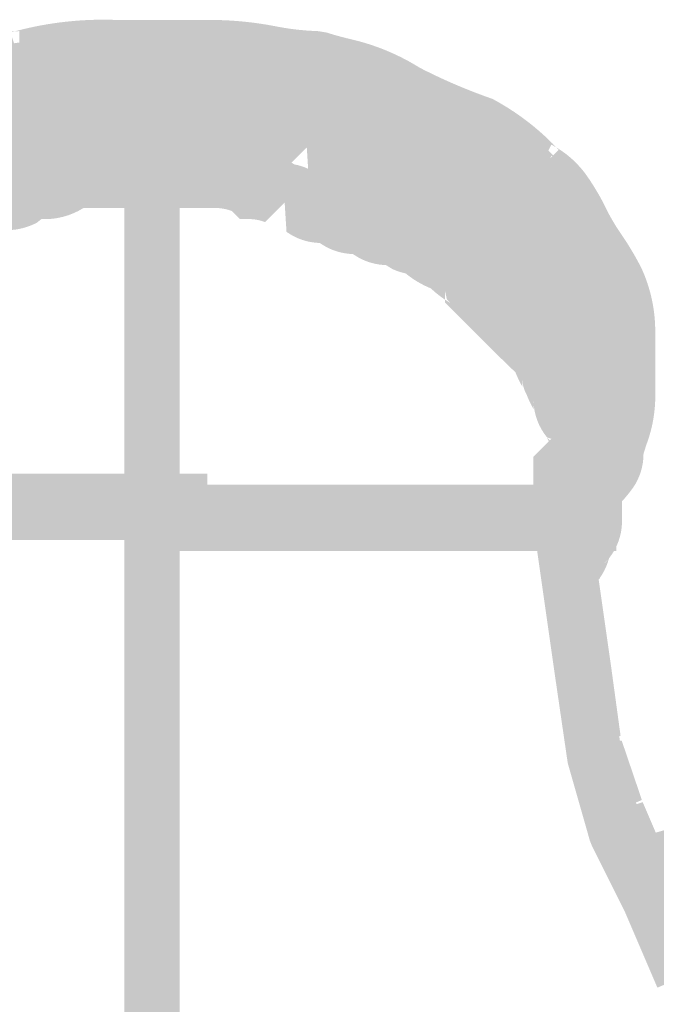
# Model space of a CAD drawing. Units: millimetres. Extents: x 34 to 208, y -295 to -43.
# Drawn here: x 153 to 156, y -70 to -66 of the extents above; entities that cross this region are included whole.
import ezdxf

# ---------------------------------------------------------------- set-up
doc = ezdxf.new("R2010")
doc.units = ezdxf.units.MM
doc.header["$MEASUREMENT"] = 0

msp = doc.modelspace()

# ---------------------------------------------------------------- hatches: boundary and pattern name
at = {"linetype": 'Continuous', "lineweight": 0, "true_color": 0x010202}
for points in [[(152.7566, -66.1917), (152.8308, -66.4141, 0.004668), (152.9188, -66.3836, -0.022589), (153.0466, -66.3422, -0.062415), (153.1688, -66.3263), (153.2059, -66.3203, -0.060243), (153.3915, -66.2845, -0.020081), (153.5907, -66.2794), (154.0127, -66.2794, -0.041405), (154.1951, -66.3005, 0.037932), (154.4143, -66.3256), (154.3976, -66.3203), (154.4346, -66.2091), (154.4346, -66.3263), (154.4143, -66.3256, 0.012503), (154.5295, -66.3592, -0.081003), (154.7447, -66.4473), (154.8747, -66.2522, 0.086356), (154.5724, -66.1257, -0.019654), (154.4717, -66.0978), (154.4346, -66.0919, -0.041405), (154.2522, -66.0708, 0.041428), (154.0127, -66.045), (153.5907, -66.045, 0.077164), (153.1501, -66.0928), (153.1688, -66.0919), (153.1688, -66.2091), (153.1317, -66.0978), (153.1501, -66.0928, 0.082252), (152.8347, -66.1642, -0.006442)], [(152.1786, -66.6516), (152.1951, -66.6419), (152.278, -66.7248), (152.3952, -66.7248), (152.3874, -66.7628, 0.060753), (152.4599, -66.7098, 0.100622), (152.5953, -66.6201, 0.002872), (152.6531, -66.5607, 0.116204), (152.7751, -66.5287), (152.7937, -66.5138, 0.116204), (152.9158, -66.4818), (152.9344, -66.4669, 0.116261), (153.0564, -66.4349), (153.075, -66.4201), (153.1236, -66.4201), (153.1626, -66.3794, -0.070609), (153.2156, -66.3732), (153.4032, -66.3732), (153.5907, -66.3732), (153.7783, -66.3732), (153.9658, -66.3732), (154.1253, -66.3732), (154.1009, -66.3608), (154.1533, -66.256), (154.1533, -66.3732), (154.1253, -66.3732, 0.10398), (154.3488, -66.4274), (154.3748, -66.4435, 0.116204), (154.4894, -66.4743), (154.5155, -66.4904, 0.116204), (154.6301, -66.5211), (154.6561, -66.5373, 0.062982), (154.7128, -66.5562, -0.026179), (154.68, -66.5264), (154.7629, -66.4435), (154.7606, -66.3245, 0.175658), (154.6199, -66.2777, 0.1758), (154.4793, -66.2307, 0.175515), (154.3409, -66.1856, -0.116561), (154.2058, -66.1511), (154.181, -66.1387), (154.1533, -66.1387), (153.9658, -66.1387), (153.7783, -66.1387), (153.5907, -66.1387), (153.4032, -66.1387), (153.2156, -66.1387, 0.15635), (153.0325, -66.1887, -0.048999), (153.075, -66.1856), (153.075, -66.3028), (152.9921, -66.22, -0.041132), (153.0325, -66.1887, 0.125227), (152.9344, -66.2325, 0.17558), (152.7937, -66.2794, 0.175437), (152.6531, -66.3263, 0.151311), (152.5231, -66.3728, 0.045959), (152.4115, -66.4576), (152.383, -66.4708, 0.064383), (152.2889, -66.5482), (152.2647, -66.5623), (152.2423, -66.5804, 0.138453)], [(152.7566, -66.2854), (152.8308, -66.5078, 0.004636), (152.9186, -66.4773, -0.022581), (153.0465, -66.436, -0.06239), (153.1688, -66.4201), (153.2059, -66.414, -0.060243), (153.3915, -66.3783, -0.020081), (153.5907, -66.3732), (154.0127, -66.3732, -0.041405), (154.1951, -66.3942, 0.037716), (154.4131, -66.4194), (154.3976, -66.414), (154.4346, -66.3028), (154.4346, -66.4201), (154.4131, -66.4194, -0.013454), (154.5742, -66.4804, 0.014758), (154.7727, -66.5547), (154.8468, -66.3323, -0.014641), (154.6698, -66.2658, 0.014537), (154.4717, -66.1916), (154.4346, -66.1856, -0.041405), (154.2522, -66.1646, 0.041428), (154.0127, -66.1387), (153.5907, -66.1387, 0.077164), (153.1501, -66.1866), (153.1688, -66.1856), (153.1688, -66.3028), (153.1317, -66.1916), (153.1501, -66.1866, 0.082252), (152.8347, -66.2579, -0.006442)], [(152.1786, -66.6985), (152.1951, -66.6888), (152.278, -66.7717), (152.3952, -66.7717), (152.3874, -66.8097, 0.060905), (152.4599, -66.7567, 0.100443), (152.5953, -66.667, 0.002872), (152.6531, -66.6076, 0.116204), (152.7751, -66.5755), (152.7937, -66.5607, 0.116204), (152.9158, -66.5287), (152.9344, -66.5138, 0.116261), (153.0564, -66.4818), (153.075, -66.4669), (153.1236, -66.4669), (153.1626, -66.4263, -0.070609), (153.2156, -66.4201), (153.4032, -66.4201), (153.5907, -66.4201), (153.7783, -66.4201), (153.9658, -66.4201), (154.1533, -66.4201), (154.1816, -66.4251), (154.2127, -66.4371, 0.09883), (154.3488, -66.4743), (154.3748, -66.4904, 0.116204), (154.4894, -66.5211), (154.5155, -66.5373, 0.116204), (154.6301, -66.568), (154.6561, -66.5841, 0.062982), (154.7128, -66.6031, -0.026179), (154.68, -66.5732), (154.7629, -66.4904), (154.7606, -66.3714, 0.175658), (154.6199, -66.3245, 0.175658), (154.4793, -66.2777, 0.1758), (154.3392, -66.2312, 0.082051), (154.291, -66.2057, 0.086019), (154.1533, -66.1856), (153.9658, -66.1856), (153.7783, -66.1856), (153.5907, -66.1856), (153.4032, -66.1856), (153.2156, -66.1856, 0.156269), (153.0325, -66.2356, -0.049039), (153.075, -66.2325), (153.075, -66.3497), (152.9921, -66.2668, -0.041129), (153.0325, -66.2356, 0.125468), (152.9344, -66.2794, 0.175437), (152.7937, -66.3263, 0.175437), (152.6531, -66.3732, 0.151311), (152.5231, -66.4196, 0.045959), (152.4115, -66.5045), (152.383, -66.5177, 0.064383), (152.2889, -66.595), (152.2647, -66.6092), (152.2423, -66.6273, 0.138453)], [(152.2889, -66.6888), (152.3718, -66.7717), (152.489, -66.7717, -0.109862), (152.4707, -66.8459, 0.093652), (152.6005, -66.7567, 0.100622), (152.7406, -66.6607, -0.070568), (152.7937, -66.6545, 0.116319), (152.9158, -66.6224), (152.9344, -66.6075, 0.116119), (153.0564, -66.5755), (153.075, -66.5607, 0.116233), (153.1971, -66.5287), (153.2157, -66.5138, 0.116415), (153.4724, -66.4491), (153.4975, -66.4564, 0.057101), (153.5907, -66.4669), (153.7783, -66.4669), (153.9658, -66.4669), (154.1534, -66.4669, -0.116561), (154.2885, -66.5014), (154.3132, -66.5138), (154.3409, -66.5138, -0.116173), (154.476, -66.5483), (154.5284, -66.4435), (154.5284, -66.3262), (154.5572, -66.3272, 0.09034), (154.37, -66.2805), (154.3933, -66.2917), (154.3409, -66.3966), (154.3409, -66.2794), (154.37, -66.2805, 0.104262), (154.1534, -66.2325), (153.9658, -66.2325), (153.7783, -66.2325), (153.5713, -66.2304), (153.5486, -66.2245), (153.5254, -66.2184, 0.178833), (153.3508, -66.2448, -0.116561), (153.2157, -66.2794, 0.175182), (153.075, -66.3262, 0.17558), (152.9344, -66.3732, 0.175437), (152.7937, -66.4201, 0.198844), (152.5522, -66.5045), (152.5237, -66.5177, 0.06432), (152.4115, -66.5983), (152.383, -66.6115, 0.064356)], [(152.2889, -66.6888), (152.3718, -66.7717), (152.489, -66.7717, -0.109868), (152.4707, -66.8459, 0.093609), (152.6006, -66.7567, 0.100443), (152.7406, -66.6607, -0.070568), (152.7937, -66.6545, 0.116204), (152.9158, -66.6224), (152.9344, -66.6076, 0.116233), (153.0564, -66.5755), (153.075, -66.5607, 0.116233), (153.1971, -66.5287), (153.2157, -66.5138, 0.10295), (153.4298, -66.4669), (153.4032, -66.4669), (153.4032, -66.3497), (153.4556, -66.4546), (153.4298, -66.4669), (153.5907, -66.4669), (153.7783, -66.4669), (153.9658, -66.4669), (154.1534, -66.4669, -0.116405), (154.2885, -66.5014), (154.3409, -66.3966), (154.3409, -66.2794), (154.3733, -66.282, 0.105967), (154.1534, -66.2325), (153.9658, -66.2325), (153.7783, -66.2325), (153.5907, -66.2325), (153.4032, -66.2325), (153.3756, -66.2325), (153.3508, -66.2449, -0.116406), (153.2157, -66.2794, 0.175325), (153.075, -66.3263, 0.175437), (152.9344, -66.3732, 0.175437), (152.7937, -66.4201, 0.198844), (152.5522, -66.5045), (152.5237, -66.5177, 0.06432), (152.4115, -66.5983), (152.383, -66.6115, 0.064383)], [(154.1009, -66.3608), (154.1253, -66.3732), (154.1533, -66.3732), (154.1533, -66.256)], [(154.3409, -66.3966), (154.3933, -66.2917), (154.3733, -66.282), (154.3409, -66.2794)], [(154.3409, -66.3966), (154.3933, -66.2917), (154.37, -66.2805), (154.3409, -66.2794)], [(154.7573, -66.4546), (154.7771, -66.4644, 0.033518), (155.0855, -66.5952), (155.1379, -66.4904), (155.1009, -66.6016, -0.054987), (155.1987, -66.6748, -0.018023), (155.2895, -66.7608), (155.3199, -66.7827, -0.127409), (155.392, -66.8496, -0.034022), (155.455, -66.9648, 0.03119), (155.538, -67.1041, -0.031384), (155.5957, -67.1992, -0.116561), (155.6302, -67.3812), (155.6302, -67.6156, -0.054995), (155.6233, -67.6679, -0.014393), (155.6078, -67.726, 0.015334), (155.5911, -67.7894, 0.054074), (155.5706, -67.8613, 0.003083), (155.5239, -67.9078), (155.6897, -68.0735, 0.046018), (155.7713, -67.98, 0.151251), (155.8153, -67.8369), (155.8264, -67.801, 0.081354), (155.8647, -67.6156), (155.8647, -67.3812, 0.116415), (155.8054, -67.0944, 0.03138), (155.7223, -66.9548, -0.031361), (155.6647, -66.86, 0.042113), (155.5754, -66.7055, 0.105012), (155.4455, -66.5847), (155.4552, -66.595), (155.3724, -66.6779), (155.4248, -66.5731), (155.4455, -66.5847, 0.079335), (155.175, -66.3792, -0.035551), (154.8622, -66.2449)], [(154.3933, -66.2917), (154.3409, -66.3966), (154.3495, -66.5211), (154.3807, -66.5373, 0.095244), (154.5363, -66.568), (154.5623, -66.5841, 0.116204), (154.6769, -66.6149), (154.703, -66.631, 0.116204), (154.8176, -66.6618), (154.8436, -66.6779, 0.063027), (154.9004, -66.6968, -0.026134), (154.8675, -66.667), (154.9504, -66.5841), (154.948, -66.4651, 0.175437), (154.8074, -66.4183, 0.175437), (154.6667, -66.3714, 0.175437), (154.5284, -66.3263), (154.5002, -66.3212), (154.4691, -66.3093, 0.074485), (154.3733, -66.282, -0.010321)], [(154.7573, -66.5014), (154.7764, -66.511, 0.033527), (155.0855, -66.6421), (155.1379, -66.5373), (155.1009, -66.6484, -0.054796), (155.1986, -66.7216, -0.017969), (155.2895, -66.8077), (155.3199, -66.8296, -0.127409), (155.392, -66.8965, -0.034022), (155.455, -67.0117, 0.031217), (155.5381, -67.151, -0.031341), (155.5957, -67.246, -0.116483), (155.6302, -67.4281), (155.6302, -67.6625, -0.054997), (155.6233, -67.7148, -0.014382), (155.6078, -67.7728, 0.015329), (155.5911, -67.8363, 0.05407), (155.5706, -67.9082, 0.003128), (155.5239, -67.9547), (155.6897, -68.1204, 0.045877), (155.7713, -68.0269, 0.151251), (155.8153, -67.8838), (155.8264, -67.8479, 0.081354), (155.8647, -67.6625), (155.8647, -67.4281, 0.11637), (155.8054, -67.1412, 0.031324), (155.7224, -67.0018, -0.031422), (155.6647, -66.9068, 0.042071), (155.5754, -66.7523, 0.104999), (155.4455, -66.6316), (155.4552, -66.6419), (155.3724, -66.7248), (155.4248, -66.62), (155.4455, -66.6316, 0.079253), (155.175, -66.426, -0.035641), (154.8622, -66.2918)], [(153.4556, -66.4546), (153.4032, -66.3497), (153.4032, -66.4669), (153.4298, -66.4669)], [(153.7314, -66.3263), (153.7314, -66.5607), (153.919, -66.5607), (154.1065, -66.5607, -0.070539), (154.1643, -66.5732), (154.1986, -66.6076), (154.2471, -66.6076, -0.070539), (154.3049, -66.6201), (154.3878, -66.5373), (154.3878, -66.4201, -0.049449), (154.4298, -66.4228, 0.124086), (154.2859, -66.3739, -0.044654), (154.33, -66.4075), (154.2471, -66.4904), (154.2471, -66.3732), (154.2859, -66.3739, 0.15275), (154.1065, -66.3263), (153.919, -66.3263)], [(154.5284, -66.3262), (154.5284, -66.4435), (154.5808, -66.3387), (154.5572, -66.3272)], [(154.5284, -66.4435), (154.5363, -66.568), (154.5623, -66.5841, 0.11609), (154.6769, -66.6149), (154.703, -66.631, 0.116319), (154.8176, -66.6618), (154.8436, -66.6779, 0.116204), (154.9611, -66.7135, 0.002872), (155.0081, -66.7608, 0.100622), (155.1488, -66.8546, 0.044916), (155.2083, -66.902), (155.2083, -66.8655), (155.2161, -66.9002), (155.2311, -66.9161), (155.2083, -66.902), (155.2083, -66.914), (155.2426, -66.9483, -0.000282), (155.3363, -67.0421, -0.000141), (155.4426, -67.1468, 0.153952), (155.4943, -67.2908, -0.057471), (155.4896, -67.2406), (155.6068, -67.2406), (155.5239, -67.3234, -0.043363), (155.4943, -67.2908, 0.1147), (155.5365, -67.3812, 0.151706), (155.5833, -67.5595), (155.5833, -67.5218), (155.7005, -67.5218), (155.6177, -67.6047, -0.045757), (155.5833, -67.5595), (155.5833, -67.6625), (155.8177, -67.6625), (155.8177, -67.5218), (155.8177, -67.4733), (155.7834, -67.439), (155.7704, -67.4068), (155.7709, -67.3812, 0.11531), (155.7396, -67.2599), (155.724, -67.2406), (155.724, -67.192), (155.6771, -67.1468, 0.198601), (155.5959, -66.9701), (155.5021, -66.8764), (155.4303, -66.8045, -0.089147), (155.4426, -66.8655), (155.3254, -66.8655), (155.4083, -66.7826), (155.4303, -66.8045, 0.157888), (155.3612, -66.721), (155.3387, -66.7029), (155.3146, -66.6888, 0.064315), (155.2204, -66.6115, 0.054635), (155.1739, -66.595, 0.046009), (155.0804, -66.5134, 0.15126), (154.948, -66.4651, 0.175437), (154.8074, -66.4183, 0.175437), (154.6667, -66.3714, 0.141003), (154.5572, -66.3272), (154.5808, -66.3387)], [(154.7128, -66.5562, 0.074248), (154.8206, -66.6201, 0.100622), (154.9613, -66.7139, 0.100622), (155.1019, -66.8077, -0.000141), (155.1957, -66.9015), (155.2785, -66.8186), (155.2785, -66.7014, -0.089168), (155.3396, -66.7139), (155.2677, -66.6419, 0.064383), (155.1735, -66.5646, 0.054687), (155.127, -66.5482, 0.064392), (155.0329, -66.4708, 0.054688), (154.9864, -66.4544, 0.064342), (154.8923, -66.3771, 0.054664), (154.8457, -66.3606), (154.7629, -66.4435), (154.7629, -66.5607, -0.052835)], [(151.7932, -67.4212), (151.8201, -67.392), (151.9029, -67.4749), (152.0185, -67.4911, 0.041538), (152.0494, -67.4449, 0.121738), (152.0796, -67.3703, 0.057534), (152.1729, -67.2527), (152.1733, -67.2296, 0.030272), (152.2231, -67.1746), (152.1842, -67.1701), (152.205, -67.1649), (152.2349, -67.1473), (152.225, -67.1701), (152.2671, -67.1359), (152.3609, -67.0421), (152.278, -66.9592), (152.3662, -67.038, 0.100393), (152.5068, -66.9442, 0.100443), (152.6474, -66.8504, 0.100608), (152.7875, -66.7545, -0.070539), (152.8406, -66.7482, 0.116233), (152.9627, -66.7161), (152.9813, -66.7013, 0.098873), (153.1095, -66.6714), (153.1405, -66.6595), (153.1688, -66.6544, 0.10295), (153.3829, -66.6075), (153.3563, -66.6075), (153.3563, -66.4903), (153.4087, -66.5952), (153.3829, -66.6075), (153.5439, -66.6075), (153.7314, -66.6075), (153.7314, -66.3731), (153.5439, -66.3731), (153.3563, -66.3731), (153.3287, -66.3731), (153.3039, -66.3855, -0.116406), (153.1688, -66.42, 0.086012), (153.0313, -66.44, 0.081908), (152.9813, -66.4669, 0.175437), (152.8406, -66.5138, 0.198844), (152.599, -66.5982), (152.5706, -66.6114, 0.064433), (152.4584, -66.692), (152.4299, -66.7052, 0.064433), (152.3177, -66.7858), (152.2892, -66.799, 0.064433), (152.1951, -66.8763, 0.000216), (152.1233, -66.9482, -0.089031), (152.1842, -66.9357), (152.1842, -67.0529), (152.1014, -66.9701), (152.1233, -66.9482, 0.157662), (152.0398, -67.0173), (152.0266, -67.042), (152.0076, -67.0638, 0.100223), (151.93, -67.1811), (151.9138, -67.2045, 0.198556), (151.8326, -67.3812), (151.8275, -67.3553), (151.8084, -67.3831, 0.052205)], [(153.7314, -66.3732), (153.7314, -66.6076), (153.919, -66.6076), (154.1065, -66.6076, -0.070539), (154.1643, -66.6201), (154.1986, -66.6545), (154.2471, -66.6545, -0.070793), (154.3049, -66.6671), (154.3878, -66.5842), (154.3878, -66.4669, -0.049449), (154.4298, -66.4697, 0.124086), (154.2859, -66.4208, -0.044654), (154.33, -66.4544), (154.2471, -66.5373), (154.2471, -66.4201), (154.2859, -66.4208, 0.15275), (154.1065, -66.3732), (153.919, -66.3732)], [(154.2859, -66.3739), (154.2471, -66.3732), (154.2471, -66.4904), (154.33, -66.4075, 0.044654)], [(153.8486, -66.4435), (153.6142, -66.4435), (153.6142, -72.4916), (153.8486, -72.4916)], [(154.2859, -66.4208), (154.2471, -66.4201), (154.2471, -66.5373), (154.33, -66.4544, 0.044654)], [(154.3878, -66.4201), (154.3878, -66.5373), (154.4707, -66.4544, 0.041553), (154.4298, -66.4228, 0.049449)], [(154.3878, -66.5373), (154.3956, -66.6618), (154.4217, -66.6779, 0.116318), (154.5363, -66.7087), (154.5623, -66.7248, 0.11609), (154.6769, -66.7556), (154.703, -66.7717, 0.116233), (154.8204, -66.8073, 0.003056), (154.8675, -66.8546, 0.100393), (155.0081, -66.9484, 0.044872), (155.0676, -66.9958), (155.0676, -66.9593), (155.0754, -66.994), (155.0905, -67.0099), (155.0676, -66.9958), (155.0676, -67.0078), (155.1019, -67.0421, 0.000141), (155.1957, -67.1359), (155.2059, -67.1561), (155.228, -67.1825, 0.143523), (155.3024, -67.2477), (155.3724, -67.1468), (155.3724, -67.0296, -0.123134), (155.4131, -67.0453), (155.4018, -67.0269, 0.067709), (155.3615, -66.9702, -0.000108), (155.2897, -66.8983, -0.089176), (155.302, -66.9593), (155.1848, -66.9593), (155.2677, -66.8764), (155.2897, -66.8983, 0.158087), (155.2205, -66.8149), (155.1981, -66.7968), (155.1739, -66.7826, 0.064211), (155.0798, -66.7053, 0.054665), (155.0332, -66.6887, 0.045868), (154.9397, -66.6071, 0.15126), (154.8074, -66.5589, 0.175556), (154.6668, -66.5121, 0.175658), (154.5262, -66.4652, 0.125122), (154.4298, -66.4228, -0.041553), (154.4707, -66.4544)], [(154.7629, -66.4435), (154.68, -66.5264, 0.026179), (154.7128, -66.5562, 0.052835), (154.7629, -66.5607)], [(154.7629, -66.6076, -0.052835), (154.7128, -66.6031, 0.074248), (154.8206, -66.667, 0.100443), (154.9613, -66.7608, 0.100571), (155.1019, -66.8546, 0.000282), (155.1957, -66.9483), (155.2895, -67.0421), (155.3724, -66.9593), (155.3724, -66.8421, -0.089179), (155.4333, -66.8545), (155.3615, -66.7826), (155.2677, -66.6888, 0.064383), (155.1735, -66.6115, 0.054687), (155.127, -66.595, 0.064392), (155.0329, -66.5177, 0.054688), (154.9864, -66.5013, 0.064342), (154.8923, -66.4239, 0.054664), (154.8457, -66.4075), (154.7629, -66.4904)], [(152.1951, -66.9701), (152.278, -67.0529), (152.3952, -67.0529, -0.109868), (152.3769, -67.1271, 0.093609), (152.5068, -67.038, 0.100443), (152.6474, -66.9442, 0.074671), (152.7517, -66.8826, -0.047456), (152.7, -66.8888), (152.7, -66.7716), (152.7828, -66.8545, -0.025743), (152.7517, -66.8826, 0.0684), (152.822, -66.8568), (152.8406, -66.842, 0.116233), (152.9627, -66.8099), (152.9813, -66.7951, 0.098873), (153.1095, -66.7652), (153.1405, -66.7532), (153.1688, -66.7482, 0.10295), (153.3829, -66.7013), (153.3563, -66.7013), (153.3563, -66.5841), (153.4087, -66.6889), (153.3829, -66.7013), (153.5439, -66.7013), (153.7314, -66.7013), (153.7314, -66.4669), (153.5439, -66.4669), (153.3563, -66.4669), (153.3287, -66.4669), (153.3039, -66.4793, -0.116406), (153.1688, -66.5138, 0.086012), (153.0313, -66.5338, 0.081908), (152.9813, -66.5607, 0.175437), (152.8406, -66.6075, 0.175437), (152.7, -66.6544), (152.6514, -66.6544), (152.599, -66.692), (152.5706, -66.7052, 0.064433), (152.4584, -66.7858), (152.4299, -66.799, 0.064433), (152.3177, -66.8795), (152.2892, -66.8927, 0.064433)], [(154.3878, -66.4669), (154.3878, -66.5842), (154.4707, -66.5013, 0.041553), (154.4298, -66.4697, 0.049449)], [(154.3878, -66.5842), (154.3956, -66.7087), (154.4217, -66.7248, 0.11609), (154.5363, -66.7556), (154.5623, -66.7717, 0.116204), (154.6769, -66.8025), (154.703, -66.8186, 0.116347), (154.8204, -66.8542, 0.00264), (154.8675, -66.9015, 0.100622), (155.0081, -66.9953, 0.044859), (155.0676, -67.0427), (155.0676, -67.0062), (155.0755, -67.0409), (155.0905, -67.0568), (155.0676, -67.0427), (155.0676, -67.0547), (155.1019, -67.089, 0.000141), (155.1957, -67.1828, 0.000282), (155.302, -67.2875, 0.121624), (155.3197, -67.3513, 0.04153), (155.349, -67.4123), (155.3489, -67.3812, 0.121742), (155.3666, -67.4451, 0.041588), (155.3959, -67.506), (155.3958, -67.475, 0.149123), (155.4427, -67.6157), (155.4427, -67.5688), (155.5599, -67.5688), (155.477, -67.6517, -0.049098), (155.4427, -67.6157), (155.4427, -67.6626), (155.4427, -67.7095), (155.4427, -67.7563), (155.4427, -67.8032), (155.6771, -67.8032), (155.6771, -67.7563), (155.6771, -67.7095), (155.6771, -67.6626), (155.6771, -67.6157), (155.6771, -67.5688), (155.6771, -67.5202), (155.6302, -67.475, 0.121802), (155.6075, -67.3831), (155.5823, -67.3606), (155.5833, -67.3812), (155.5709, -67.3529), (155.5823, -67.3606, 0.095174), (155.5607, -67.2894), (155.5348, -67.2663), (155.5365, -67.2875), (155.524, -67.2591), (155.5348, -67.2663, 0.177173), (155.4552, -67.1108, -0.000141), (155.3615, -67.017, -0.000108), (155.2897, -66.9453, -0.089104), (155.302, -67.0062), (155.1848, -67.0062), (155.2677, -66.9233), (155.2897, -66.9453, 0.158161), (155.2205, -66.8617), (155.1981, -66.8437), (155.1739, -66.8295, 0.064184), (155.0798, -66.7521, 0.054635), (155.0333, -66.7357, 0.045877), (154.9397, -66.6541, 0.151251), (154.8074, -66.6059, 0.175699), (154.6668, -66.559, 0.175658), (154.5262, -66.5121, 0.125122), (154.4298, -66.4697, -0.041553), (154.4707, -66.5013)], [(153.4087, -66.5952), (153.3563, -66.4903), (153.3563, -66.6075), (153.3829, -66.6075)], [(153.8486, -66.4904), (153.6142, -66.4904), (153.6142, -72.5384), (153.8486, -72.5384)], [(154.7629, -66.4904), (154.68, -66.5732, 0.026179), (154.7128, -66.6031, 0.052835), (154.7629, -66.6076)], [(154.9004, -66.6968, 0.074115), (155.0081, -66.7608, 0.100571), (155.1488, -66.8546, 0.044916), (155.2083, -66.902), (155.2083, -66.8655), (155.2161, -66.9002), (155.2311, -66.9161), (155.2083, -66.902), (155.2083, -66.914), (155.2426, -66.9483, -0.000423), (155.3363, -67.0421), (155.4426, -67.1468, 0.173469), (155.4896, -67.2874, 0.173304), (155.5365, -67.4281, 0.151639), (155.5833, -67.6064), (155.5833, -67.5688), (155.7005, -67.5688), (155.6177, -67.6516, -0.045742), (155.5833, -67.6064), (155.5833, -67.7094), (155.8177, -67.7094), (155.8177, -67.5688), (155.8177, -67.5202), (155.7834, -67.4858), (155.7704, -67.4537), (155.7709, -67.4281, 0.115311), (155.7396, -67.3068), (155.724, -67.2874, 0.115426), (155.6927, -67.1661), (155.6771, -67.1468, 0.198601), (155.5959, -66.9701), (155.5021, -66.8764), (155.4303, -66.8045, -0.089147), (155.4426, -66.8655), (155.3254, -66.8655), (155.4083, -66.7826), (155.4303, -66.8045, 0.157888), (155.3612, -66.721), (155.3387, -66.7029), (155.3146, -66.6888, 0.064342), (155.2204, -66.6115, 0.054664), (155.1739, -66.595, 0.064342), (155.0798, -66.5177, 0.054664), (155.0333, -66.5013), (154.9504, -66.5841), (154.9504, -66.7014, -0.052791)], [(153.7314, -66.5607), (153.7314, -66.7951), (153.8721, -66.7951), (154.0127, -66.7951, -0.070539), (154.0705, -66.8077), (154.1048, -66.842), (154.1534, -66.842, -0.070539), (154.2112, -66.8546), (154.294, -66.7717), (154.294, -66.6545, -0.049495), (154.3361, -66.6573, 0.124096), (154.1922, -66.6083, -0.044654), (154.2362, -66.6419), (154.1534, -66.7248), (154.1534, -66.6076), (154.1922, -66.6083, 0.15275), (154.0127, -66.5607), (153.8721, -66.5607)], [(152.3358, -67.0638), (152.4187, -67.1467), (152.5359, -67.1467, -0.10977), (152.5175, -67.2209, 0.093528), (152.6474, -67.1317, 0.074682), (152.7517, -67.0701, -0.04751), (152.7, -67.0764), (152.7, -66.9592), (152.7828, -67.0421, -0.025682), (152.7517, -67.0701, 0.068346), (152.822, -67.0443), (152.8406, -67.0295, 0.116233), (152.9627, -66.9974), (152.9813, -66.9826, 0.116233), (153.1033, -66.9506), (153.1219, -66.9357, 0.116204), (153.244, -66.9037), (153.2626, -66.8888, 0.151706), (153.4409, -66.842), (153.4032, -66.842), (153.4032, -66.7247), (153.4861, -66.8076, -0.045757), (153.4409, -66.842), (153.5439, -66.842), (153.7314, -66.842), (153.7314, -66.6075), (153.5439, -66.6075), (153.4032, -66.6075), (153.3547, -66.6075), (153.3204, -66.6419), (153.293, -66.6516), (153.2626, -66.6544, 0.175769), (153.1219, -66.7013, 0.175437), (152.9813, -66.7482, 0.175437), (152.8406, -66.7951, 0.175437), (152.7, -66.842), (152.6514, -66.842), (152.599, -66.8795), (152.5706, -66.8927, 0.064433), (152.4584, -66.9733), (152.4299, -66.9865, 0.064433)], [(152.3358, -67.0638), (152.4187, -67.1467), (152.5359, -67.1467, -0.10977), (152.5175, -67.2209, 0.093528), (152.6474, -67.1317, 0.100557), (152.7875, -67.0358, -0.070793), (152.8406, -67.0295, 0.116233), (152.9627, -66.9974), (152.9813, -66.9826, 0.116233), (153.1033, -66.9506), (153.1219, -66.9357, 0.116204), (153.244, -66.9037), (153.2626, -66.8888, 0.151706), (153.4409, -66.842), (153.4032, -66.842), (153.4032, -66.7247), (153.4861, -66.8076, -0.045757), (153.4409, -66.842), (153.5439, -66.842), (153.7314, -66.842), (153.7314, -66.6075), (153.5439, -66.6075), (153.4032, -66.6075), (153.3547, -66.6075), (153.3204, -66.6419), (153.293, -66.6516), (153.2626, -66.6544, 0.175769), (153.1219, -66.7013, 0.175437), (152.9813, -66.7482, 0.175437), (152.8406, -66.7951, 0.198844), (152.599, -66.8795), (152.5706, -66.8927, 0.064433), (152.4584, -66.9733), (152.4299, -66.9865, 0.064433)], [(153.4087, -66.6889), (153.3563, -66.5841), (153.3563, -66.7013), (153.3829, -66.7013)], [(153.7314, -66.6076), (153.7314, -66.842), (153.8721, -66.842), (154.0127, -66.842, -0.070539), (154.0705, -66.8546), (154.1048, -66.8889), (154.1534, -66.8889, -0.070793), (154.2112, -66.9015), (154.294, -66.8186), (154.294, -66.7014, -0.049534), (154.3362, -66.7042, 0.124182), (154.1922, -66.6552, -0.044654), (154.2362, -66.6888), (154.1534, -66.7717), (154.1534, -66.6545), (154.1922, -66.6552, 0.15275), (154.0127, -66.6076), (153.8721, -66.6076)], [(154.1922, -66.6083), (154.1534, -66.6076), (154.1534, -66.7248), (154.2362, -66.6419, 0.044654)], [(154.9504, -66.5841), (154.8675, -66.667, 0.026134), (154.9004, -66.6968, 0.052791), (154.9504, -66.7014)], [(154.1534, -66.6545), (154.1534, -66.7717), (154.2362, -66.6888, 0.044654), (154.1922, -66.6552)], [(154.294, -66.7717), (154.3769, -66.6888, 0.041543), (154.3361, -66.6573, 0.049495), (154.294, -66.6545)], [(154.294, -66.7717), (154.3019, -66.8962), (154.3279, -66.9123, 0.116204), (154.4425, -66.9431), (154.4686, -66.9592, 0.116204), (154.5832, -66.99), (154.6092, -67.0061, 0.116204), (154.7238, -67.0369), (154.7499, -67.053, 0.116318), (154.8673, -67.0886, 0.003013), (154.9144, -67.1359, 0.044919), (154.9739, -67.1833), (154.9739, -67.1468), (154.9817, -67.1815), (154.9967, -67.1974), (154.9739, -67.1833), (154.9739, -67.1953), (155.0081, -67.2297, -0.000141), (155.102, -67.3234, 0.000282), (155.1957, -67.4172, 0.000228), (155.2728, -67.4919, -0.121742), (155.2552, -67.4281), (155.3724, -67.4281), (155.2895, -67.511), (155.2728, -67.4919, 0.041588), (155.3021, -67.5529), (155.302, -67.5219, 0.121727), (155.3197, -67.5857, 0.041543), (155.349, -67.6466), (155.3489, -67.6157, 0.163465), (155.4062, -67.7669, -0.0896), (155.3958, -67.7094), (155.513, -67.7094), (155.4661, -67.7563), (155.5599, -67.7563), (155.5599, -67.6391, -0.413823), (155.6302, -67.7094), (155.6302, -67.6609), (155.5833, -67.6157, 0.121723), (155.5607, -67.5238), (155.5354, -67.5012), (155.5365, -67.5219), (155.524, -67.4936), (155.5354, -67.5012, 0.095139), (155.5138, -67.43), (155.4896, -67.4082), (155.4896, -67.4281), (155.4772, -67.3998), (155.4896, -67.4082), (155.4896, -67.3796), (155.4552, -67.3452, -0.000141), (155.3615, -67.2514), (155.2677, -67.1577, 0.000108), (155.1958, -67.0858, -0.089078), (155.2083, -67.1468), (155.0911, -67.1468), (155.1739, -67.0639), (155.1958, -67.0858, 0.157615), (155.1268, -67.0023), (155.1042, -66.9842), (155.0802, -66.9701, 0.045877), (154.9866, -66.8885, 0.151251), (154.8544, -66.8403, 0.175912), (154.7137, -66.7934, 0.175769), (154.5731, -66.7465, 0.175626), (154.4324, -66.6997, 0.125216), (154.3361, -66.6573, -0.041543), (154.3769, -66.6888)], [(153.4032, -66.842), (153.4409, -66.842, 0.045757), (153.4861, -66.8076), (153.4032, -66.7247)], [(153.4032, -66.7247), (153.4032, -66.842), (153.4409, -66.842, 0.045757), (153.4861, -66.8076)], [(154.294, -66.7014), (154.294, -66.8186), (154.3769, -66.7357, 0.041457), (154.3362, -66.7042, 0.049534)], [(154.3769, -66.7357), (154.294, -66.8186), (154.3019, -66.9431), (154.3279, -66.9592, 0.116204), (154.4425, -66.99), (154.4686, -67.0061, 0.116204), (154.5832, -67.0369), (154.6092, -67.053, 0.116318), (154.7238, -67.0838), (154.7499, -67.0999, 0.063024), (154.8067, -67.1188, -0.026147), (154.7737, -67.089), (154.8566, -67.0061), (154.8544, -66.8872, 0.175626), (154.7137, -66.8403, 0.175912), (154.5731, -66.7934, 0.175769), (154.4324, -66.7465, 0.124895), (154.3362, -66.7042, -0.041457)], [(155.2265, -66.9206), (155.2397, -66.9402, 0.030286), (155.2895, -66.9952), (155.3724, -66.9123), (155.3724, -66.7951, -0.093299), (155.4363, -66.8077), (155.423, -66.7829, 0.157294), (155.3396, -66.7139), (155.3615, -66.7357), (155.2785, -66.8186), (155.2785, -66.9358), (155.2578, -66.9306)], [(155.2785, -66.7014), (155.2785, -66.8186), (155.3615, -66.7357), (155.3396, -66.7139, 0.089168)], [(155.3203, -67.0144), (155.3335, -67.034, 0.030206), (155.3958, -67.0999, 0.173408), (155.4426, -67.2406), (155.4426, -67.2891), (155.4747, -67.3316, -0.144661), (155.4896, -67.3812), (155.4896, -67.5218), (155.4896, -67.6625), (155.724, -67.6625), (155.724, -67.5218), (155.724, -67.3812, 0.159072), (155.6723, -67.1954, -0.041332), (155.6771, -67.2406), (155.5599, -67.2406), (155.6428, -67.1577, -0.038553), (155.6723, -67.1954, 0.073484), (155.6458, -67.1193), (155.6302, -67.0999, 0.19864), (155.549, -66.9232), (155.5299, -66.9013), (155.5168, -66.8766, 0.154187), (155.4363, -66.8077), (155.4552, -66.8295), (155.3724, -66.9123), (155.3724, -67.0295), (155.3516, -67.0243)], [(155.3254, -66.8655), (155.4426, -66.8655, 0.089147), (155.4303, -66.8045), (155.4083, -66.7826)], [(155.4083, -66.7826), (155.3254, -66.8655), (155.4426, -66.8655, 0.089147), (155.4303, -66.8045)], [(155.3724, -66.7951), (155.3724, -66.9123), (155.4552, -66.8295), (155.4363, -66.8077, 0.093299)], [(155.3203, -67.0613), (155.3335, -67.0809, 0.030435), (155.3958, -67.1468, 0.173157), (155.4426, -67.2874), (155.4426, -67.336), (155.4746, -67.3785, -0.144793), (155.4896, -67.4281), (155.4896, -67.5688), (155.4896, -67.7094), (155.724, -67.7094), (155.724, -67.5688), (155.724, -67.4281, 0.15898), (155.6723, -67.2423, -0.041284), (155.6771, -67.2874), (155.5599, -67.2874), (155.6428, -67.2045, -0.038561), (155.6723, -67.2423, 0.073561), (155.6458, -67.1661), (155.6302, -67.1468, 0.19864), (155.549, -66.9701), (155.53, -66.9483), (155.5168, -66.9236, 0.157855), (155.4333, -66.8545), (155.4552, -66.8764), (155.3724, -66.9593), (155.3724, -67.0765), (155.3516, -67.0713)], [(155.3724, -66.8421), (155.3724, -66.9593), (155.4552, -66.8764), (155.4333, -66.8545, 0.089179)], [(155.1848, -66.9593), (155.302, -66.9593, 0.089176), (155.2897, -66.8983), (155.2677, -66.8764)], [(154.8067, -67.1188, 0.074104), (154.9144, -67.1828, 0.044817), (154.9739, -67.2302), (154.9739, -67.1936), (154.9817, -67.2284), (154.9967, -67.2443), (154.9739, -67.2302), (154.9739, -67.2422), (155.0081, -67.2766, -0.000141), (155.102, -67.3703, 0.000282), (155.1957, -67.4641, 0.000228), (155.2728, -67.5388, -0.121742), (155.2552, -67.475), (155.3724, -67.475), (155.2895, -67.5579), (155.2728, -67.5388, 0.041588), (155.3021, -67.5997), (155.302, -67.5688, 0.121702), (155.3197, -67.6326, 0.041551), (155.349, -67.6936), (155.3489, -67.6625, 0.163405), (155.4062, -67.8138, -0.08966), (155.3958, -67.7563), (155.513, -67.7563), (155.4661, -67.8032), (155.5599, -67.8032), (155.5599, -67.686, -0.413823), (155.6302, -67.7563), (155.6302, -67.7078), (155.5833, -67.6625, 0.121752), (155.5607, -67.5707), (155.5354, -67.5481), (155.5365, -67.5688), (155.524, -67.5404), (155.5354, -67.5481, 0.095155), (155.5138, -67.4769), (155.4896, -67.4551), (155.4896, -67.475), (155.4771, -67.4466), (155.4896, -67.4551), (155.4896, -67.4265), (155.4552, -67.3921), (155.3615, -67.2984, 0.000282), (155.2677, -67.2046, -0.000108), (155.1959, -67.1328, -0.089052), (155.2083, -67.1936), (155.0911, -67.1936), (155.1739, -67.1108), (155.1959, -67.1328, 0.157985), (155.1268, -67.0493), (155.1043, -67.0311), (155.0802, -67.017, 0.064342), (154.986, -66.9397, 0.054664), (154.9395, -66.9232), (154.8566, -67.0061), (154.8566, -67.1234, -0.052794)], [(155.2677, -66.9233), (155.1848, -67.0062), (155.302, -67.0062, 0.089104), (155.2897, -66.9453)], [(154.8566, -67.0061), (154.7737, -67.089, 0.026147), (154.8067, -67.1188, 0.052794), (154.8566, -67.1234)], [(155.0911, -67.1468), (155.2083, -67.1468, 0.089078), (155.1958, -67.0858), (155.1739, -67.0639)], [(155.3024, -67.2477, 0.108482), (155.3197, -67.3044, 0.041575), (155.349, -67.3654), (155.3489, -67.3343, 0.121702), (155.3666, -67.3982, 0.041551), (155.3959, -67.4591), (155.3958, -67.4281, 0.149123), (155.4427, -67.5688), (155.4427, -67.5219), (155.5599, -67.5219), (155.477, -67.6048, -0.049098), (155.4427, -67.5688), (155.4427, -67.6157), (155.4427, -67.6626), (155.4427, -67.7095), (155.4427, -67.7563), (155.6771, -67.7563), (155.6771, -67.7095), (155.6771, -67.6626), (155.6771, -67.6157), (155.6771, -67.5688), (155.6771, -67.5219), (155.6771, -67.4734), (155.6302, -67.4281, 0.121802), (155.6075, -67.3363), (155.5823, -67.3137), (155.5833, -67.3343), (155.5709, -67.306), (155.5823, -67.3137, 0.095192), (155.5607, -67.2425), (155.5348, -67.2194), (155.5365, -67.2406), (155.524, -67.2122), (155.5348, -67.2194, 0.17708), (155.4552, -67.0639), (155.3724, -67.1468), (155.3724, -67.264, -0.103097)], [(155.1739, -67.1108), (155.0911, -67.1936), (155.2083, -67.1936, 0.089052), (155.1959, -67.1328)], [(155.3724, -67.1468), (155.3024, -67.2477, 0.103097), (155.3724, -67.264)], [(155.5599, -67.2406), (155.6771, -67.2406, 0.041332), (155.6723, -67.1954, 0.038553), (155.6428, -67.1577)], [(155.6428, -67.2045), (155.5599, -67.2874), (155.6771, -67.2874, 0.041284), (155.6723, -67.2423, 0.038561)], [(155.4896, -67.2406, 0.057471), (155.4943, -67.2908, 0.043363), (155.5239, -67.3234), (155.6068, -67.2406)], [(155.7641, -69.5184), (155.8245, -69.7449, 0.13773), (159.4892, -67.5559), (159.3196, -67.394, -0.137746)], [(155.2552, -67.4281, 0.121742), (155.2728, -67.4919), (155.2895, -67.511), (155.3724, -67.4281)], [(155.7641, -69.5653), (155.8245, -69.7917, 0.137739), (159.4892, -67.6027), (159.3196, -67.4409, -0.137739)], [(155.3724, -67.475), (155.2552, -67.475, 0.121742), (155.2728, -67.5388), (155.2895, -67.5579)], [(155.4427, -67.5688, 0.049098), (155.477, -67.6048), (155.5599, -67.5219), (155.4427, -67.5219)], [(155.5833, -67.5218), (155.5833, -67.5595, 0.045757), (155.6177, -67.6047), (155.7005, -67.5218)], [(155.4427, -67.5688), (155.4427, -67.6157, 0.049098), (155.477, -67.6517), (155.5599, -67.5688)], [(155.5833, -67.5688), (155.5833, -67.6064, 0.045742), (155.6177, -67.6516), (155.7005, -67.5688)], [(155.724, -67.6625), (155.4896, -67.6625), (155.4896, -67.85), (155.724, -67.85)], [(155.3958, -67.7094, 0.0896), (155.4062, -67.7669), (155.4427, -67.7797), (155.4427, -67.8032), (155.4427, -67.8242, 0.201463), (155.5599, -67.8735), (155.5599, -67.7563), (155.4661, -67.7563), (155.513, -67.7094)], [(155.724, -67.7094), (155.4896, -67.7094), (155.4896, -67.8969), (155.724, -67.8969)], [(155.3489, -68.1313), (155.5833, -68.1313), (155.5833, -68.0844), (155.5833, -68.0376), (155.5833, -67.9907), (155.549, -68.0267), (155.4661, -67.9438), (155.5833, -67.9438), (155.5833, -67.9907), (155.5959, -67.9798), (155.6428, -67.9329), (155.477, -67.7671), (155.4302, -67.814), (155.3832, -67.8609), (155.3489, -67.8953), (155.3489, -67.9438), (155.3489, -67.9907), (155.3489, -68.0376), (155.3489, -68.0844)], [(155.3958, -67.7563, 0.08966), (155.4062, -67.8138), (155.4427, -67.8267), (155.4427, -67.8501), (155.4427, -67.8711, 0.201438), (155.5599, -67.9205), (155.5599, -67.8032), (155.4661, -67.8032), (155.513, -67.7563)], [(155.4302, -67.7923), (155.4062, -67.7669, 0.104581), (155.4427, -67.8242)], [(155.4427, -67.8242), (155.4427, -67.8501), (155.4427, -67.897), (155.4427, -67.9439), (155.6771, -67.9439), (155.6771, -67.897), (155.6771, -67.8501), (155.6771, -67.8032), (155.6771, -67.7563), (155.5599, -67.7563), (155.5599, -67.8735, -0.201463)], [(155.3489, -68.1782), (155.5833, -68.1782), (155.5833, -68.1313), (155.5833, -68.0844), (155.5833, -68.0376), (155.549, -68.0735), (155.4661, -67.9907), (155.5833, -67.9907), (155.5833, -68.0376), (155.5959, -68.0267), (155.6428, -67.9798), (155.477, -67.814), (155.4302, -67.8609), (155.3832, -67.9078), (155.3489, -67.9421), (155.3489, -67.9907), (155.3489, -68.0376), (155.3489, -68.0844), (155.3489, -68.1313)], [(155.4302, -67.8392), (155.4062, -67.8138, 0.104545), (155.4427, -67.8711)], [(155.5599, -67.9205, -0.201438), (155.4427, -67.8711), (155.4427, -67.897), (155.4427, -67.9439), (155.4427, -67.9907), (155.6771, -67.9907), (155.6771, -67.9439), (155.6771, -67.897), (155.6771, -67.8501), (155.6771, -67.8032), (155.5599, -67.8032)], [(155.3958, -68.2443), (155.3958, -68.272), (155.3958, -68.3657), (155.6302, -68.3657), (155.6302, -68.2996), (155.6178, -68.3244), (155.513, -68.272), (155.6302, -68.272), (155.6302, -68.2996), (155.6647, -68.2306), (155.7116, -68.1369), (155.724, -68.1121), (155.724, -68.0844), (155.724, -67.9438), (155.724, -67.85), (155.4896, -67.85), (155.4896, -67.9438), (155.4896, -68.0567), (155.5019, -68.032), (155.6068, -68.0844), (155.4896, -68.0844), (155.4896, -68.0567), (155.4551, -68.1258), (155.4082, -68.2195)], [(155.724, -67.85), (155.4896, -67.85), (155.4896, -67.8969), (155.724, -67.8852)], [(155.3958, -68.3657), (155.3958, -68.4126), (155.6302, -68.4126), (155.6302, -68.3842), (155.6242, -68.4028), (155.513, -68.3657), (155.6302, -68.3657), (155.6302, -68.3842), (155.6647, -68.2775), (155.5599, -68.2251), (155.6711, -68.2622), (155.7116, -68.1838), (155.724, -68.159), (155.724, -68.1313), (155.724, -67.9907), (155.724, -67.8969), (155.4896, -67.8969), (155.4896, -67.9907), (155.4896, -68.1042), (155.5019, -68.0789), (155.6068, -68.1313), (155.4896, -68.1313), (155.4896, -68.1042), (155.4487, -68.1881), (155.4018, -68.3287)], [(155.724, -67.8969), (155.4896, -67.8969), (155.4896, -67.9438), (155.724, -67.9321)], [(155.477, -68.1423), (155.5599, -68.2251), (155.6771, -68.2251, -0.054487), (155.669, -68.2798, 0.159743), (155.724, -68.1313), (155.724, -68.0845), (155.724, -68.0376), (155.724, -67.9438), (155.4896, -67.9438), (155.4896, -68.0376), (155.4896, -68.0845)], [(151.8795, -68.1313), (151.9967, -68.1313), (151.9967, -68.0977), (151.9967, -68.0844), (152.1139, -68.0844), (152.1139, -68.1313), (151.9967, -68.1313), (151.9967, -68.2017), (152.0436, -68.2017), (152.0905, -68.2017), (152.1374, -68.2017), (152.1842, -68.2017), (152.2311, -68.2017), (152.278, -68.2017), (152.3249, -68.2017), (152.3718, -68.2017), (152.4187, -68.2017), (152.4655, -68.2017), (152.5124, -68.2017), (152.5594, -68.2017), (152.6062, -68.2017), (152.6531, -68.2017), (152.7, -68.2017), (152.7469, -68.2017), (152.7937, -68.2017), (152.8407, -68.2017), (152.8876, -68.2017), (152.9344, -68.2017), (152.9813, -68.2017), (153.0282, -68.2017), (153.0751, -68.2017), (153.122, -68.2017), (153.1689, -68.2017), (153.2157, -68.2017), (153.2626, -68.2017), (153.3095, -68.2017), (153.3564, -68.2017), (153.4033, -68.2017), (153.4502, -68.2017), (153.4971, -68.2017), (153.544, -68.2017), (153.5908, -68.2017), (153.6143, -68.2017), (153.6378, -68.2017), (153.6846, -68.2017), (153.7081, -68.2017), (153.7315, -68.2017), (153.7784, -68.2017), (153.8019, -68.2017), (153.8253, -68.2017), (153.8487, -68.2017), (153.8722, -68.2017), (153.9191, -68.2017), (153.9659, -68.2017), (153.9659, -67.9672), (153.9191, -67.9672), (153.8722, -67.9672), (153.8487, -67.9672), (153.8253, -67.9672), (153.8019, -67.9672), (153.7784, -67.9672), (153.7315, -67.9672), (153.7081, -67.9672), (153.6846, -67.9672), (153.6378, -67.9672), (153.6143, -67.9672), (153.5908, -67.9672), (153.544, -67.9672), (153.4971, -67.9672), (153.4502, -67.9672), (153.4033, -67.9672), (153.3564, -67.9672), (153.3095, -67.9672), (153.2626, -67.9672), (153.2157, -67.9672), (153.1689, -67.9672), (153.122, -67.9672), (153.0751, -67.9672), (153.0282, -67.9672), (152.9813, -67.9672), (152.9344, -67.9672), (152.8876, -67.9672), (152.8407, -67.9672), (152.7937, -67.9672), (152.7469, -67.9672), (152.7, -67.9672), (152.6531, -67.9672), (152.6062, -67.9672), (152.5594, -67.9672), (152.5124, -67.9672), (152.4655, -67.9672), (152.4187, -67.9672), (152.3718, -67.9672), (152.3249, -67.9672), (152.278, -67.9672), (152.2311, -67.9672), (152.1842, -67.9672), (152.1374, -67.9672), (152.0905, -67.9672), (152.0436, -67.9672), (151.9967, -67.9672), (151.8795, -67.9672), (151.8795, -68.0844), (151.8795, -68.0962)], [(155.477, -68.1891), (155.5599, -68.272), (155.6771, -68.272, -0.054537), (155.669, -68.3267, 0.159757), (155.724, -68.1782), (155.724, -68.1313), (155.724, -68.0845), (155.724, -68.0376), (155.724, -67.9907), (155.4896, -67.9907), (155.4896, -68.0376), (155.4896, -68.0845), (155.4896, -68.1313)], [(151.8795, -68.0141), (151.8795, -68.1313), (151.8795, -68.1782), (151.9967, -68.1782), (151.9967, -68.1313), (152.1139, -68.1313), (152.1139, -68.1782), (151.9967, -68.1782), (151.9967, -68.2485), (152.0436, -68.2485), (152.0905, -68.2485), (152.1374, -68.2485), (152.1842, -68.2485), (152.2311, -68.2485), (152.278, -68.2485), (152.3249, -68.2485), (152.3718, -68.2485), (152.4187, -68.2485), (152.4655, -68.2485), (152.5124, -68.2485), (152.5594, -68.2485), (152.6062, -68.2485), (152.6531, -68.2485), (152.7, -68.2485), (152.7469, -68.2485), (152.7937, -68.2485), (152.8407, -68.2485), (152.8876, -68.2485), (152.9344, -68.2485), (152.9813, -68.2485), (153.0282, -68.2485), (153.0751, -68.2485), (153.122, -68.2485), (153.1689, -68.2485), (153.2157, -68.2485), (153.2626, -68.2485), (153.3095, -68.2485), (153.3564, -68.2485), (153.4033, -68.2485), (153.4502, -68.2485), (153.4971, -68.2485), (153.544, -68.2485), (153.5908, -68.2485), (153.6378, -68.2485), (153.6846, -68.2485), (153.7081, -68.2485), (153.7315, -68.2485), (153.7784, -68.2485), (153.8253, -68.2485), (153.8487, -68.2485), (153.8722, -68.2485), (153.9191, -68.2485), (153.9659, -68.2485), (153.9659, -68.0141), (153.9191, -68.0141), (153.8722, -68.0141), (153.8487, -68.0141), (153.8253, -68.0141), (153.7784, -68.0141), (153.7315, -68.0141), (153.7081, -68.0141), (153.6846, -68.0141), (153.6378, -68.0141), (153.5908, -68.0141), (153.544, -68.0141), (153.4971, -68.0141), (153.4502, -68.0141), (153.4033, -68.0141), (153.3564, -68.0141), (153.3095, -68.0141), (153.2626, -68.0141), (153.2157, -68.0141), (153.1689, -68.0141), (153.122, -68.0141), (153.0751, -68.0141), (153.0282, -68.0141), (152.9813, -68.0141), (152.9344, -68.0141), (152.8876, -68.0141), (152.8407, -68.0141), (152.7937, -68.0141), (152.7469, -68.0141), (152.7, -68.0141), (152.6531, -68.0141), (152.6062, -68.0141), (152.5594, -68.0141), (152.5124, -68.0141), (152.4655, -68.0141), (152.4187, -68.0141), (152.3718, -68.0141), (152.3249, -68.0141), (152.278, -68.0141), (152.2311, -68.0141), (152.1842, -68.0141), (152.1374, -68.0141), (152.0905, -68.0141), (152.0436, -68.0141), (151.9967, -68.0141)], [(153.7314, -68.0141), (153.749, -68.2485), (153.7783, -68.2485), (153.8252, -68.2485), (153.8721, -68.2485), (153.919, -68.2485), (153.9658, -68.2485), (153.9893, -68.2485), (154.0127, -68.2485), (154.0596, -68.2485), (154.1065, -68.2485), (154.1534, -68.2485), (154.2003, -68.2485), (154.2471, -68.2485), (154.2941, -68.2485), (154.3409, -68.2485), (154.3878, -68.2485), (154.4347, -68.2485), (154.4816, -68.2485), (154.5285, -68.2485), (154.5754, -68.2485), (154.6223, -68.2485), (154.6692, -68.2485), (154.716, -68.2485), (154.7629, -68.2485), (154.8098, -68.2485), (154.8567, -68.2485), (154.9036, -68.2485), (154.9505, -68.2485), (154.9973, -68.2485), (155.0442, -68.2485), (155.0911, -68.2485), (155.138, -68.2485), (155.1849, -68.2485), (155.2318, -68.2485), (155.2787, -68.2485), (155.3255, -68.2485), (155.3725, -68.2485), (155.4194, -68.2485), (155.4662, -68.2485), (155.5131, -68.2485), (155.56, -68.2485), (155.6069, -68.2485), (155.6538, -68.2485), (155.7007, -68.2485), (155.7007, -68.0141), (155.6538, -68.0141), (155.6069, -68.0141), (155.56, -68.0141), (155.5131, -68.0141), (155.4662, -68.0141), (155.4194, -68.0141), (155.3725, -68.0141), (155.3255, -68.0141), (155.2787, -68.0141), (155.2318, -68.0141), (155.1849, -68.0141), (155.138, -68.0141), (155.0911, -68.0141), (155.0442, -68.0141), (154.9973, -68.0141), (154.9505, -68.0141), (154.9036, -68.0141), (154.8567, -68.0141), (154.8098, -68.0141), (154.7629, -68.0141), (154.716, -68.0141), (154.6692, -68.0141), (154.6223, -68.0141), (154.5754, -68.0141), (154.5285, -68.0141), (154.4816, -68.0141), (154.4347, -68.0141), (154.3878, -68.0141), (154.3409, -68.0141), (154.2941, -68.0141), (154.2471, -68.0141), (154.2003, -68.0141), (154.1534, -68.0141), (154.1065, -68.0141), (154.0596, -68.0141), (154.0127, -68.0141), (153.9893, -68.0141), (153.9658, -68.0141), (153.919, -68.0141), (153.8721, -68.0141), (153.8252, -68.0141), (153.7783, -68.0141)], [(153.7314, -68.061), (153.749, -68.2954), (153.7783, -68.2954), (153.8252, -68.2954), (153.8721, -68.2954), (153.919, -68.2954), (153.9658, -68.2954), (154.0127, -68.2954), (154.0596, -68.2954), (154.1065, -68.2954), (154.1534, -68.2954), (154.2003, -68.2954), (154.2471, -68.2954), (154.2941, -68.2954), (154.3409, -68.2954), (154.3644, -68.2954), (154.3878, -68.2954), (154.4347, -68.2954), (154.4816, -68.2954), (154.5285, -68.2954), (154.5754, -68.2954), (154.6223, -68.2954), (154.6692, -68.2954), (154.716, -68.2954), (154.7629, -68.2954), (154.8098, -68.2954), (154.8567, -68.2954), (154.9036, -68.2954), (154.9505, -68.2954), (154.9973, -68.2954), (155.0442, -68.2954), (155.0911, -68.2954), (155.138, -68.2954), (155.1849, -68.2954), (155.2318, -68.2954), (155.2787, -68.2954), (155.3255, -68.2954), (155.3725, -68.2954), (155.4194, -68.2954), (155.4662, -68.2954), (155.5131, -68.2954), (155.56, -68.2954), (155.6069, -68.2954), (155.6538, -68.2954), (155.7007, -68.2954), (155.7007, -68.061), (155.6538, -68.061), (155.6069, -68.061), (155.56, -68.061), (155.5131, -68.061), (155.4662, -68.061), (155.4194, -68.061), (155.3725, -68.061), (155.3255, -68.061), (155.2787, -68.061), (155.2318, -68.061), (155.1849, -68.061), (155.138, -68.061), (155.0911, -68.061), (155.0442, -68.061), (154.9973, -68.061), (154.9505, -68.061), (154.9036, -68.061), (154.8567, -68.061), (154.8098, -68.061), (154.7629, -68.061), (154.716, -68.061), (154.6692, -68.061), (154.6223, -68.061), (154.5754, -68.061), (154.5285, -68.061), (154.4816, -68.061), (154.4347, -68.061), (154.3878, -68.061), (154.3644, -68.061), (154.3409, -68.061), (154.2941, -68.061), (154.2471, -68.061), (154.2003, -68.061), (154.1534, -68.061), (154.1065, -68.061), (154.0596, -68.061), (154.0127, -68.061), (153.9658, -68.061), (153.919, -68.061), (153.8721, -68.061), (153.8252, -68.061), (153.7783, -68.061)], [(155.5822, -68.1148), (155.3501, -68.1479), (155.397, -68.4761), (155.4439, -68.8043), (155.4907, -69.1325), (155.4956, -69.153), (155.5928, -69.4434), (155.7334, -69.7716), (155.9489, -69.6792), (155.8117, -69.3602), (155.7005, -69.3972), (155.8083, -69.3511), (155.7228, -69.0993), (155.6068, -69.1159), (155.718, -69.0788), (155.6759, -68.7711), (155.629, -68.443)], [(155.5822, -68.1616), (155.3501, -68.1948), (155.397, -68.523), (155.4439, -68.8512), (155.4941, -69.195), (155.5878, -69.5232), (155.5957, -69.5434), (155.7363, -69.8247), (155.946, -69.7199), (155.8133, -69.4588), (155.7005, -69.491), (155.8054, -69.4386), (155.7228, -69.1462), (155.6068, -69.1628), (155.7194, -69.1306), (155.6759, -68.818), (155.629, -68.4898)], [(155.5599, -68.2251), (155.4301, -68.236), (155.5959, -68.4018, 0.142794), (155.669, -68.2798, -0.037963), (155.6428, -68.308)], [(155.6771, -68.2251), (155.5599, -68.2251), (155.6428, -68.308), (155.669, -68.2798, 0.054487)], [(155.5599, -68.272), (155.4301, -68.2829), (155.5959, -68.4487, 0.142743), (155.669, -68.3267, -0.037949), (155.6428, -68.3549)], [(155.6771, -68.272), (155.5599, -68.272), (155.6428, -68.3549), (155.669, -68.3267, 0.054537)], [(155.8741, -70.0998), (156.0896, -70.0074), (155.9489, -69.6792), (155.7334, -69.7716)], [(155.8741, -70.1467), (156.0896, -70.0543), (155.9489, -69.7261), (155.7334, -69.8185)]]:
    msp.add_hatch(color=98, dxfattribs=at).paths.add_polyline_path(points)

doc.saveas('drawing.dxf')
